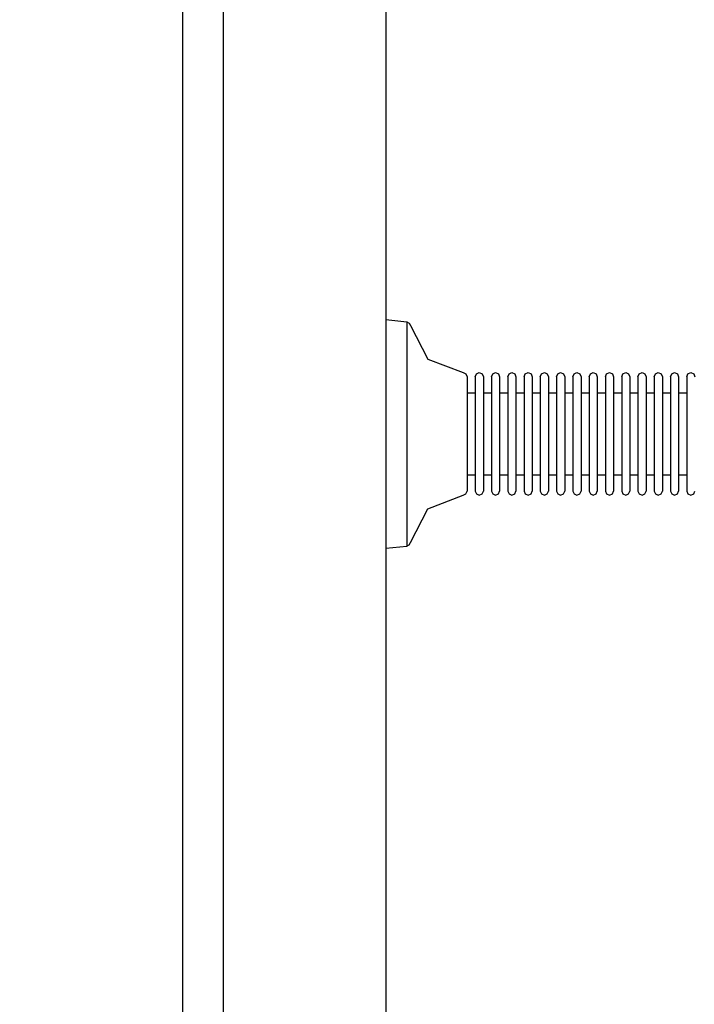
# Model space of a CAD drawing. Units: millimetres. Extents: x -916 to 10128, y -458 to 7124.
# Drawn here: x 3862 to 4028, y 1978 to 2220 of the extents above; entities that cross this region are included whole.
import ezdxf

# ---------------------------------------------------------------- set-up
doc = ezdxf.new("R2010")
doc.units = ezdxf.units.MM
doc.layers.add('Dimensions', color=7, linetype='Continuous')
doc.styles.get("Standard").update_dxf_attribs({"font": 'arial.ttf'})
doc.dimstyles.new('Leikkiset keinu', dxfattribs={"dimtxt": 150, "dimasz": 2.5, "dimexe": 0.06, "dimexo": 0.625, "dimtad": 0, "dimtih": 1, "dimtoh": 1, "dimdec": 0, "dimtxsty": 'Standard', "dimcen": 2.5, "dimadec": 0, "dimazin": 0, "dimtfac": 1, "dimtmove": 0, "dimatfit": 3, "dimfxl": 1, "dimarcsym": 0})

# ---------------------------------------------------------------- blocks, each defined once
blk = doc.blocks.new('*D580')
at = {"layer": 'Defpoints', "color": 0}
for p in [(2972.35, 5917.28), (-688.86, 202.57), (3907.23, 202.57)]:
    blk.add_point(p, dxfattribs=at)
at = {"layer": 'Dimensions', "color": 0, "lineweight": -2}
for p, q in [((2971.73, 5917.28), (-688.92, 5917.28)), ((-688.86, 5914.78), (-688.86, 3137.12)), ((-688.86, 205.07), (-688.86, 2982.72)), ((3906.61, 202.57), (-688.92, 202.57))]:
    blk.add_line(p, q, dxfattribs=at)
at = {"layer": 'Dimensions', "color": 0}
for points in [[(-688.45, 5914.78), (-689.28, 5914.78), (-688.86, 5917.28)], [(-689.28, 205.07), (-688.45, 205.07), (-688.86, 202.57)]]:
    blk.add_solid(points, dxfattribs=at)
at = {"layer": 'Dimensions', "color": 0, "insert": (-688.86, 3059.92), "char_height": 150, "attachment_point": 5}
blk.add_mtext('5715', dxfattribs=at)
blk = doc.blocks.new('*D581')
at = {"layer": 'Defpoints', "color": 0}
for p in [(145.83, 2993.18), (10127.83, 2676.13), (10127.83, -359.32)]:
    blk.add_point(p, dxfattribs=at)
at = {"layer": 'Dimensions', "color": 0, "lineweight": -2}
for p, q in [((145.83, 2992.56), (145.83, -359.38)), ((10127.83, 2675.5), (10127.83, -359.38)), ((148.33, -359.32), (4913.31, -359.32)), ((10125.33, -359.32), (5360.36, -359.32))]:
    blk.add_line(p, q, dxfattribs=at)
at = {"layer": 'Dimensions', "color": 0}
for points in [[(148.33, -358.9), (148.33, -359.74), (145.83, -359.32)], [(10125.33, -359.74), (10125.33, -358.9), (10127.83, -359.32)]]:
    blk.add_solid(points, dxfattribs=at)
at = {"layer": 'Dimensions', "color": 0, "insert": (5136.83, -359.32), "char_height": 150, "attachment_point": 5}
blk.add_mtext('9982', dxfattribs=at)
blk = doc.blocks.new('*D583')
at = {"layer": 'Defpoints', "color": 0}
for p in [(2028.26, 2992.38), (8127.97, 2593.59), (8127.97, 1243.27)]:
    blk.add_point(p, dxfattribs=at)
at = {"layer": 'Dimensions', "color": 0, "lineweight": -2}
for p, q in [((2028.26, 2991.75), (2028.26, 1243.21)), ((8127.97, 2592.96), (8127.97, 1243.21)), ((2030.76, 1243.27), (4853.62, 1243.27)), ((8125.47, 1243.27), (5302.62, 1243.27))]:
    blk.add_line(p, q, dxfattribs=at)
at = {"layer": 'Dimensions', "color": 0}
for points in [[(2030.76, 1243.68), (2030.76, 1242.85), (2028.26, 1243.27)], [(8125.47, 1242.85), (8125.47, 1243.68), (8127.97, 1243.27)]]:
    blk.add_solid(points, dxfattribs=at)
at = {"layer": 'Dimensions', "color": 0, "insert": (5078.12, 1243.27), "char_height": 150, "attachment_point": 5}
blk.add_mtext('6100', dxfattribs=at)

msp = doc.modelspace()

# ---------------------------------------------------------------- linework, layer by layer
at = {"linetype": 'ByBlock', "lineweight": -2}
for p, q in [((3952.23, 2434.89), (3952.23, 1764.24)), ((3902.23, 2431.48), (3902.23, 1760.83)), ((3912.23, 2431.48), (3912.23, 1760.83)), ((3952.23, 2146.29), (3952.23, 2145.44)), ((3952.23, 2146.29), (3957.42, 2145.75)), ((3957.42, 2145.75), (3957.42, 2144.91)), ((3957.42, 2145.75), (3958.02, 2145.46)), ((3952.23, 2145.44), (3952.23, 2143.76)), ((3952.23, 2143.76), (3952.23, 2141.3)), ((3957.42, 2144.91), (3957.42, 2143.26)), ((3957.42, 2143.26), (3957.42, 2140.86)), ((3958.02, 2145.46), (3958.31, 2144.86)), ((3958.31, 2144.86), (3962.56, 2136.59)), ((3952.23, 2141.3), (3952.23, 2138.14)), ((3957.42, 2140.86), (3957.42, 2137.76)), ((3952.23, 2138.14), (3952.23, 2134.38)), ((3957.42, 2137.76), (3957.42, 2134.07)), ((3962.56, 2136.59), (3971.24, 2133.26)), ((3952.23, 2134.38), (3952.23, 2130.12)), ((3957.42, 2134.07), (3957.42, 2129.89)), ((3971.24, 2133.26), (3971.94, 2132.96)), ((3971.94, 2132.96), (3972.23, 2132.26)), ((3972.23, 2132.26), (3972.23, 2131.83)), ((3972.23, 2131.83), (3972.23, 2130.99)), ((3974.23, 2132.26), (3974.53, 2132.96)), ((3974.23, 2132.26), (3974.23, 2131.83)), ((3974.23, 2131.83), (3974.23, 2130.99)), ((3974.53, 2132.96), (3975.23, 2133.26)), ((3975.23, 2133.26), (3975.94, 2132.96)), ((3975.94, 2132.96), (3976.23, 2132.26)), ((3976.23, 2132.26), (3976.23, 2131.83)), ((3976.23, 2131.83), (3976.23, 2130.99)), ((3978.23, 2132.26), (3978.53, 2132.96)), ((3978.23, 2132.26), (3978.23, 2131.83)), ((3978.23, 2131.83), (3978.23, 2130.99)), ((3978.53, 2132.96), (3979.23, 2133.26)), ((3979.23, 2133.26), (3979.94, 2132.96)), ((3979.94, 2132.96), (3980.23, 2132.26)), ((3980.23, 2132.26), (3980.23, 2131.83)), ((3980.23, 2131.83), (3980.23, 2130.99)), ((3982.23, 2132.26), (3982.53, 2132.96)), ((3982.23, 2132.26), (3982.23, 2131.83)), ((3982.23, 2131.83), (3982.23, 2130.99)), ((3982.53, 2132.96), (3983.23, 2133.26)), ((3983.23, 2133.26), (3983.94, 2132.96)), ((3983.94, 2132.96), (3984.23, 2132.26)), ((3984.23, 2132.26), (3984.23, 2131.83)), ((3984.23, 2131.83), (3984.23, 2130.99)), ((3986.23, 2132.26), (3986.53, 2132.96)), ((3986.23, 2132.26), (3986.23, 2131.83)), ((3986.23, 2131.83), (3986.23, 2130.99)), ((3986.53, 2132.96), (3987.23, 2133.26)), ((3987.23, 2133.26), (3987.94, 2132.96)), ((3987.94, 2132.96), (3988.23, 2132.26)), ((3988.23, 2132.26), (3988.23, 2131.83)), ((3988.23, 2131.83), (3988.23, 2130.99)), ((3990.23, 2132.26), (3990.53, 2132.96)), ((3990.23, 2132.26), (3990.23, 2131.83)), ((3990.23, 2131.83), (3990.23, 2130.99)), ((3990.53, 2132.96), (3991.23, 2133.26)), ((3991.23, 2133.26), (3991.94, 2132.96)), ((3991.94, 2132.96), (3992.23, 2132.26)), ((3992.23, 2132.26), (3992.23, 2131.83)), ((3992.23, 2131.83), (3992.23, 2130.99)), ((3994.23, 2132.26), (3994.53, 2132.96)), ((3994.23, 2132.26), (3994.23, 2131.83)), ((3994.23, 2131.83), (3994.23, 2130.99)), ((3994.53, 2132.96), (3995.23, 2133.26)), ((3995.23, 2133.26), (3995.94, 2132.96)), ((3995.94, 2132.96), (3996.23, 2132.26)), ((3996.23, 2132.26), (3996.23, 2131.83)), ((3996.23, 2131.83), (3996.23, 2130.99)), ((3998.23, 2132.26), (3998.53, 2132.96)), ((3998.23, 2132.26), (3998.23, 2131.83)), ((3998.23, 2131.83), (3998.23, 2130.99)), ((3998.53, 2132.96), (3999.23, 2133.26)), ((3999.23, 2133.26), (3999.94, 2132.96)), ((3999.94, 2132.96), (4000.23, 2132.26)), ((4000.23, 2132.26), (4000.23, 2131.83)), ((4000.23, 2131.83), (4000.23, 2130.99)), ((4002.23, 2132.26), (4002.53, 2132.96)), ((4002.23, 2132.26), (4002.23, 2131.83)), ((4002.23, 2131.83), (4002.23, 2130.99)), ((4002.53, 2132.96), (4003.23, 2133.26)), ((4003.23, 2133.26), (4003.94, 2132.96)), ((4003.94, 2132.96), (4004.23, 2132.26)), ((4004.23, 2132.26), (4004.23, 2131.83)), ((4004.23, 2131.83), (4004.23, 2130.99)), ((4006.23, 2132.26), (4006.53, 2132.96)), ((4006.23, 2132.26), (4006.23, 2131.83)), ((4006.23, 2131.83), (4006.23, 2130.99)), ((4006.53, 2132.96), (4007.23, 2133.26)), ((4007.23, 2133.26), (4007.94, 2132.96)), ((4007.94, 2132.96), (4008.23, 2132.26)), ((4008.23, 2132.26), (4008.23, 2131.83)), ((4008.23, 2131.83), (4008.23, 2130.99)), ((4010.23, 2132.26), (4010.53, 2132.96)), ((4010.23, 2132.26), (4010.23, 2131.83)), ((4010.23, 2131.83), (4010.23, 2130.99)), ((4010.53, 2132.96), (4011.23, 2133.26)), ((4011.23, 2133.26), (4011.94, 2132.96)), ((4011.94, 2132.96), (4012.23, 2132.26)), ((4012.23, 2132.26), (4012.23, 2131.83)), ((4012.23, 2131.83), (4012.23, 2130.99)), ((4014.23, 2132.26), (4014.53, 2132.96)), ((4014.23, 2132.26), (4014.23, 2131.83)), ((4014.23, 2131.83), (4014.23, 2130.99)), ((4014.53, 2132.96), (4015.23, 2133.26)), ((4015.23, 2133.26), (4015.94, 2132.96)), ((4015.94, 2132.96), (4016.23, 2132.26)), ((4016.23, 2132.26), (4016.23, 2131.83)), ((4016.23, 2131.83), (4016.23, 2130.99)), ((4018.23, 2132.26), (4018.53, 2132.96)), ((4018.23, 2132.26), (4018.23, 2131.83)), ((4018.23, 2131.83), (4018.23, 2130.99)), ((4018.53, 2132.96), (4019.23, 2133.26)), ((4019.23, 2133.26), (4019.94, 2132.96)), ((4019.94, 2132.96), (4020.23, 2132.26)), ((4020.23, 2132.26), (4020.23, 2131.83)), ((4020.23, 2131.83), (4020.23, 2130.99)), ((4022.23, 2132.26), (4022.53, 2132.96)), ((4022.23, 2132.26), (4022.23, 2131.83)), ((4022.23, 2131.83), (4022.23, 2130.99)), ((4022.53, 2132.96), (4023.23, 2133.26)), ((4023.23, 2133.26), (4023.94, 2132.96)), ((4023.94, 2132.96), (4024.23, 2132.26)), ((4024.23, 2132.26), (4024.23, 2131.83)), ((4024.23, 2131.83), (4024.23, 2130.99)), ((4026.23, 2132.26), (4026.53, 2132.96)), ((4026.23, 2132.26), (4026.23, 2131.83)), ((4026.23, 2131.83), (4026.23, 2130.99)), ((4026.53, 2132.96), (4027.23, 2133.26)), ((4027.23, 2133.26), (4027.94, 2132.96)), ((4027.94, 2132.96), (4028.23, 2132.26)), ((3952.23, 2130.12), (3952.23, 2125.51)), ((3957.42, 2129.89), (3957.42, 2125.37)), ((3972.23, 2130.99), (3972.23, 2129.76)), ((3972.23, 2129.76), (3972.23, 2128.18)), ((3974.23, 2130.99), (3974.23, 2129.76)), ((3974.23, 2129.76), (3974.23, 2128.18)), ((3976.23, 2130.99), (3976.23, 2129.76)), ((3976.23, 2129.76), (3976.23, 2128.18)), ((3978.23, 2130.99), (3978.23, 2129.76)), ((3978.23, 2129.76), (3978.23, 2128.18)), ((3980.23, 2130.99), (3980.23, 2129.76)), ((3980.23, 2129.76), (3980.23, 2128.18)), ((3982.23, 2130.99), (3982.23, 2129.76)), ((3982.23, 2129.76), (3982.23, 2128.18)), ((3984.23, 2130.99), (3984.23, 2129.76)), ((3984.23, 2129.76), (3984.23, 2128.18)), ((3986.23, 2130.99), (3986.23, 2129.76)), ((3986.23, 2129.76), (3986.23, 2128.18)), ((3988.23, 2130.99), (3988.23, 2129.76)), ((3988.23, 2129.76), (3988.23, 2128.18)), ((3990.23, 2130.99), (3990.23, 2129.76)), ((3990.23, 2129.76), (3990.23, 2128.18)), ((3992.23, 2130.99), (3992.23, 2129.76)), ((3992.23, 2129.76), (3992.23, 2128.18)), ((3994.23, 2130.99), (3994.23, 2129.76)), ((3994.23, 2129.76), (3994.23, 2128.18)), ((3996.23, 2130.99), (3996.23, 2129.76)), ((3996.23, 2129.76), (3996.23, 2128.18)), ((3998.23, 2130.99), (3998.23, 2129.76)), ((3998.23, 2129.76), (3998.23, 2128.18)), ((4000.23, 2130.99), (4000.23, 2129.76)), ((4000.23, 2129.76), (4000.23, 2128.18)), ((4002.23, 2130.99), (4002.23, 2129.76)), ((4002.23, 2129.76), (4002.23, 2128.18)), ((4004.23, 2130.99), (4004.23, 2129.76)), ((4004.23, 2129.76), (4004.23, 2128.18)), ((4006.23, 2130.99), (4006.23, 2129.76)), ((4006.23, 2129.76), (4006.23, 2128.18)), ((4008.23, 2130.99), (4008.23, 2129.76)), ((4008.23, 2129.76), (4008.23, 2128.18)), ((4010.23, 2130.99), (4010.23, 2129.76)), ((4010.23, 2129.76), (4010.23, 2128.18)), ((4012.23, 2130.99), (4012.23, 2129.76)), ((4012.23, 2129.76), (4012.23, 2128.18)), ((4014.23, 2130.99), (4014.23, 2129.76)), ((4014.23, 2129.76), (4014.23, 2128.18)), ((4016.23, 2130.99), (4016.23, 2129.76)), ((4016.23, 2129.76), (4016.23, 2128.18)), ((4018.23, 2130.99), (4018.23, 2129.76)), ((4018.23, 2129.76), (4018.23, 2128.18)), ((4020.23, 2130.99), (4020.23, 2129.76)), ((4020.23, 2129.76), (4020.23, 2128.18)), ((4022.23, 2130.99), (4022.23, 2129.76)), ((4022.23, 2129.76), (4022.23, 2128.18)), ((4024.23, 2130.99), (4024.23, 2129.76)), ((4024.23, 2129.76), (4024.23, 2128.18)), ((4026.23, 2130.99), (4026.23, 2129.76)), ((4026.23, 2129.76), (4026.23, 2128.18)), ((3972.23, 2128.29), (3974.23, 2128.29)), ((3972.23, 2128.18), (3972.23, 2126.3)), ((3972.23, 2126.3), (3972.23, 2124.17)), ((3974.23, 2128.18), (3974.23, 2126.3)), ((3974.23, 2126.3), (3974.23, 2124.17)), ((3976.23, 2128.29), (3978.23, 2128.29)), ((3976.23, 2128.18), (3976.23, 2126.3)), ((3976.23, 2126.3), (3976.23, 2124.17)), ((3978.23, 2128.18), (3978.23, 2126.3)), ((3978.23, 2126.3), (3978.23, 2124.17)), ((3980.23, 2128.29), (3982.23, 2128.29)), ((3980.23, 2128.18), (3980.23, 2126.3)), ((3980.23, 2126.3), (3980.23, 2124.17)), ((3982.23, 2128.18), (3982.23, 2126.3)), ((3982.23, 2126.3), (3982.23, 2124.17)), ((3984.23, 2128.29), (3986.23, 2128.29)), ((3984.23, 2128.18), (3984.23, 2126.3)), ((3984.23, 2126.3), (3984.23, 2124.17)), ((3986.23, 2128.18), (3986.23, 2126.3)), ((3986.23, 2126.3), (3986.23, 2124.17)), ((3988.23, 2128.29), (3990.23, 2128.29)), ((3988.23, 2128.18), (3988.23, 2126.3)), ((3988.23, 2126.3), (3988.23, 2124.17)), ((3990.23, 2128.18), (3990.23, 2126.3)), ((3990.23, 2126.3), (3990.23, 2124.17)), ((3992.23, 2128.29), (3994.23, 2128.29)), ((3992.23, 2128.18), (3992.23, 2126.3)), ((3992.23, 2126.3), (3992.23, 2124.17)), ((3994.23, 2128.18), (3994.23, 2126.3)), ((3994.23, 2126.3), (3994.23, 2124.17)), ((3996.23, 2128.29), (3998.23, 2128.29)), ((3996.23, 2128.18), (3996.23, 2126.3)), ((3996.23, 2126.3), (3996.23, 2124.17)), ((3998.23, 2128.18), (3998.23, 2126.3)), ((3998.23, 2126.3), (3998.23, 2124.17)), ((4000.23, 2128.29), (4002.23, 2128.29)), ((4000.23, 2128.18), (4000.23, 2126.3)), ((4000.23, 2126.3), (4000.23, 2124.17)), ((4002.23, 2128.18), (4002.23, 2126.3)), ((4002.23, 2126.3), (4002.23, 2124.17)), ((4004.23, 2128.29), (4006.23, 2128.29)), ((4004.23, 2128.18), (4004.23, 2126.3)), ((4004.23, 2126.3), (4004.23, 2124.17)), ((4006.23, 2128.18), (4006.23, 2126.3)), ((4006.23, 2126.3), (4006.23, 2124.17)), ((4008.23, 2128.29), (4010.23, 2128.29)), ((4008.23, 2128.18), (4008.23, 2126.3)), ((4008.23, 2126.3), (4008.23, 2124.17)), ((4010.23, 2128.18), (4010.23, 2126.3)), ((4010.23, 2126.3), (4010.23, 2124.17)), ((4012.23, 2128.29), (4014.23, 2128.29)), ((4012.23, 2128.18), (4012.23, 2126.3)), ((4012.23, 2126.3), (4012.23, 2124.17)), ((4014.23, 2128.18), (4014.23, 2126.3)), ((4014.23, 2126.3), (4014.23, 2124.17)), ((4016.23, 2128.29), (4018.23, 2128.29)), ((4016.23, 2128.18), (4016.23, 2126.3)), ((4016.23, 2126.3), (4016.23, 2124.17)), ((4018.23, 2128.18), (4018.23, 2126.3)), ((4018.23, 2126.3), (4018.23, 2124.17)), ((4020.23, 2128.29), (4022.23, 2128.29)), ((4020.23, 2128.18), (4020.23, 2126.3)), ((4020.23, 2126.3), (4020.23, 2124.17)), ((4022.23, 2128.18), (4022.23, 2126.3)), ((4022.23, 2126.3), (4022.23, 2124.17)), ((4024.23, 2128.29), (4026.23, 2128.29)), ((4024.23, 2128.18), (4024.23, 2126.3)), ((4024.23, 2126.3), (4024.23, 2124.17)), ((4026.23, 2128.18), (4026.23, 2126.3)), ((4026.23, 2126.3), (4026.23, 2124.17)), ((3952.23, 2125.51), (3952.23, 2120.67)), ((3957.42, 2125.37), (3957.42, 2120.62)), ((3972.23, 2124.17), (3972.23, 2121.86)), ((3974.23, 2124.17), (3974.23, 2121.86)), ((3976.23, 2124.17), (3976.23, 2121.86)), ((3978.23, 2124.17), (3978.23, 2121.86)), ((3980.23, 2124.17), (3980.23, 2121.86)), ((3982.23, 2124.17), (3982.23, 2121.86)), ((3984.23, 2124.17), (3984.23, 2121.86)), ((3986.23, 2124.17), (3986.23, 2121.86)), ((3988.23, 2124.17), (3988.23, 2121.86)), ((3990.23, 2124.17), (3990.23, 2121.86)), ((3992.23, 2124.17), (3992.23, 2121.86)), ((3994.23, 2124.17), (3994.23, 2121.86)), ((3996.23, 2124.17), (3996.23, 2121.86)), ((3998.23, 2124.17), (3998.23, 2121.86)), ((4000.23, 2124.17), (4000.23, 2121.86)), ((4002.23, 2124.17), (4002.23, 2121.86)), ((4004.23, 2124.17), (4004.23, 2121.86)), ((4006.23, 2124.17), (4006.23, 2121.86)), ((4008.23, 2124.17), (4008.23, 2121.86)), ((4010.23, 2124.17), (4010.23, 2121.86)), ((4012.23, 2124.17), (4012.23, 2121.86)), ((4014.23, 2124.17), (4014.23, 2121.86)), ((4016.23, 2124.17), (4016.23, 2121.86)), ((4018.23, 2124.17), (4018.23, 2121.86)), ((4020.23, 2124.17), (4020.23, 2121.86)), ((4022.23, 2124.17), (4022.23, 2121.86)), ((4024.23, 2124.17), (4024.23, 2121.86)), ((4026.23, 2124.17), (4026.23, 2121.86)), ((3972.23, 2121.86), (3972.23, 2119.44)), ((3974.23, 2121.86), (3974.23, 2119.44)), ((3976.23, 2121.86), (3976.23, 2119.44)), ((3978.23, 2121.86), (3978.23, 2119.44)), ((3980.23, 2121.86), (3980.23, 2119.44)), ((3982.23, 2121.86), (3982.23, 2119.44)), ((3984.23, 2121.86), (3984.23, 2119.44)), ((3986.23, 2121.86), (3986.23, 2119.44)), ((3988.23, 2121.86), (3988.23, 2119.44)), ((3990.23, 2121.86), (3990.23, 2119.44)), ((3992.23, 2121.86), (3992.23, 2119.44)), ((3994.23, 2121.86), (3994.23, 2119.44)), ((3996.23, 2121.86), (3996.23, 2119.44)), ((3998.23, 2121.86), (3998.23, 2119.44)), ((4000.23, 2121.86), (4000.23, 2119.44)), ((4002.23, 2121.86), (4002.23, 2119.44)), ((4004.23, 2121.86), (4004.23, 2119.44)), ((4006.23, 2121.86), (4006.23, 2119.44)), ((4008.23, 2121.86), (4008.23, 2119.44)), ((4010.23, 2121.86), (4010.23, 2119.44)), ((4012.23, 2121.86), (4012.23, 2119.44)), ((4014.23, 2121.86), (4014.23, 2119.44)), ((4016.23, 2121.86), (4016.23, 2119.44)), ((4018.23, 2121.86), (4018.23, 2119.44)), ((4020.23, 2121.86), (4020.23, 2119.44)), ((4022.23, 2121.86), (4022.23, 2119.44)), ((4024.23, 2121.86), (4024.23, 2119.44)), ((4026.23, 2121.86), (4026.23, 2119.44)), ((3952.23, 2120.67), (3952.23, 2115.75)), ((3957.42, 2120.62), (3957.42, 2115.8)), ((3972.23, 2119.44), (3972.23, 2116.98)), ((3974.23, 2119.44), (3974.23, 2116.98)), ((3976.23, 2119.44), (3976.23, 2116.98)), ((3978.23, 2119.44), (3978.23, 2116.98)), ((3980.23, 2119.44), (3980.23, 2116.98)), ((3982.23, 2119.44), (3982.23, 2116.98)), ((3984.23, 2119.44), (3984.23, 2116.98)), ((3986.23, 2119.44), (3986.23, 2116.98)), ((3988.23, 2119.44), (3988.23, 2116.98)), ((3990.23, 2119.44), (3990.23, 2116.98)), ((3992.23, 2119.44), (3992.23, 2116.98)), ((3994.23, 2119.44), (3994.23, 2116.98)), ((3996.23, 2119.44), (3996.23, 2116.98)), ((3998.23, 2119.44), (3998.23, 2116.98)), ((4000.23, 2119.44), (4000.23, 2116.98)), ((4002.23, 2119.44), (4002.23, 2116.98)), ((4004.23, 2119.44), (4004.23, 2116.98)), ((4006.23, 2119.44), (4006.23, 2116.98)), ((4008.23, 2119.44), (4008.23, 2116.98)), ((4010.23, 2119.44), (4010.23, 2116.98)), ((4012.23, 2119.44), (4012.23, 2116.98)), ((4014.23, 2119.44), (4014.23, 2116.98)), ((4016.23, 2119.44), (4016.23, 2116.98)), ((4018.23, 2119.44), (4018.23, 2116.98)), ((4020.23, 2119.44), (4020.23, 2116.98)), ((4022.23, 2119.44), (4022.23, 2116.98)), ((4024.23, 2119.44), (4024.23, 2116.98)), ((4026.23, 2119.44), (4026.23, 2116.98)), ((3972.23, 2116.98), (3972.23, 2114.56)), ((3974.23, 2116.98), (3974.23, 2114.56)), ((3976.23, 2116.98), (3976.23, 2114.56)), ((3978.23, 2116.98), (3978.23, 2114.56)), ((3980.23, 2116.98), (3980.23, 2114.56)), ((3982.23, 2116.98), (3982.23, 2114.56)), ((3984.23, 2116.98), (3984.23, 2114.56)), ((3986.23, 2116.98), (3986.23, 2114.56)), ((3988.23, 2116.98), (3988.23, 2114.56)), ((3990.23, 2116.98), (3990.23, 2114.56)), ((3992.23, 2116.98), (3992.23, 2114.56)), ((3994.23, 2116.98), (3994.23, 2114.56)), ((3996.23, 2116.98), (3996.23, 2114.56)), ((3998.23, 2116.98), (3998.23, 2114.56)), ((4000.23, 2116.98), (4000.23, 2114.56)), ((4002.23, 2116.98), (4002.23, 2114.56)), ((4004.23, 2116.98), (4004.23, 2114.56)), ((4006.23, 2116.98), (4006.23, 2114.56)), ((4008.23, 2116.98), (4008.23, 2114.56)), ((4010.23, 2116.98), (4010.23, 2114.56)), ((4012.23, 2116.98), (4012.23, 2114.56)), ((4014.23, 2116.98), (4014.23, 2114.56)), ((4016.23, 2116.98), (4016.23, 2114.56)), ((4018.23, 2116.98), (4018.23, 2114.56)), ((4020.23, 2116.98), (4020.23, 2114.56)), ((4022.23, 2116.98), (4022.23, 2114.56)), ((4024.23, 2116.98), (4024.23, 2114.56)), ((4026.23, 2116.98), (4026.23, 2114.56)), ((3952.23, 2115.75), (3952.23, 2110.92)), ((3957.42, 2115.8), (3957.42, 2111.06)), ((3972.23, 2114.56), (3972.23, 2112.25)), ((3974.23, 2114.56), (3974.23, 2112.25)), ((3976.23, 2114.56), (3976.23, 2112.25)), ((3978.23, 2114.56), (3978.23, 2112.25)), ((3980.23, 2114.56), (3980.23, 2112.25)), ((3982.23, 2114.56), (3982.23, 2112.25)), ((3984.23, 2114.56), (3984.23, 2112.25)), ((3986.23, 2114.56), (3986.23, 2112.25)), ((3988.23, 2114.56), (3988.23, 2112.25)), ((3990.23, 2114.56), (3990.23, 2112.25)), ((3992.23, 2114.56), (3992.23, 2112.25)), ((3994.23, 2114.56), (3994.23, 2112.25)), ((3996.23, 2114.56), (3996.23, 2112.25)), ((3998.23, 2114.56), (3998.23, 2112.25)), ((4000.23, 2114.56), (4000.23, 2112.25)), ((4002.23, 2114.56), (4002.23, 2112.25)), ((4004.23, 2114.56), (4004.23, 2112.25)), ((4006.23, 2114.56), (4006.23, 2112.25)), ((4008.23, 2114.56), (4008.23, 2112.25)), ((4010.23, 2114.56), (4010.23, 2112.25)), ((4012.23, 2114.56), (4012.23, 2112.25)), ((4014.23, 2114.56), (4014.23, 2112.25)), ((4016.23, 2114.56), (4016.23, 2112.25)), ((4018.23, 2114.56), (4018.23, 2112.25)), ((4020.23, 2114.56), (4020.23, 2112.25)), ((4022.23, 2114.56), (4022.23, 2112.25)), ((4024.23, 2114.56), (4024.23, 2112.25)), ((4026.23, 2114.56), (4026.23, 2112.25)), ((3972.23, 2112.25), (3972.23, 2110.12)), ((3974.23, 2112.25), (3974.23, 2110.12)), ((3976.23, 2112.25), (3976.23, 2110.12)), ((3978.23, 2112.25), (3978.23, 2110.12)), ((3980.23, 2112.25), (3980.23, 2110.12)), ((3982.23, 2112.25), (3982.23, 2110.12)), ((3984.23, 2112.25), (3984.23, 2110.12)), ((3986.23, 2112.25), (3986.23, 2110.12)), ((3988.23, 2112.25), (3988.23, 2110.12)), ((3990.23, 2112.25), (3990.23, 2110.12)), ((3992.23, 2112.25), (3992.23, 2110.12)), ((3994.23, 2112.25), (3994.23, 2110.12)), ((3996.23, 2112.25), (3996.23, 2110.12)), ((3998.23, 2112.25), (3998.23, 2110.12)), ((4000.23, 2112.25), (4000.23, 2110.12)), ((4002.23, 2112.25), (4002.23, 2110.12)), ((4004.23, 2112.25), (4004.23, 2110.12)), ((4006.23, 2112.25), (4006.23, 2110.12)), ((4008.23, 2112.25), (4008.23, 2110.12)), ((4010.23, 2112.25), (4010.23, 2110.12)), ((4012.23, 2112.25), (4012.23, 2110.12)), ((4014.23, 2112.25), (4014.23, 2110.12)), ((4016.23, 2112.25), (4016.23, 2110.12)), ((4018.23, 2112.25), (4018.23, 2110.12)), ((4020.23, 2112.25), (4020.23, 2110.12)), ((4022.23, 2112.25), (4022.23, 2110.12)), ((4024.23, 2112.25), (4024.23, 2110.12)), ((4026.23, 2112.25), (4026.23, 2110.12)), ((3952.23, 2110.92), (3952.23, 2106.3)), ((3957.42, 2111.06), (3957.42, 2106.53)), ((3972.23, 2110.12), (3972.23, 2108.24)), ((3974.23, 2110.12), (3974.23, 2108.24)), ((3976.23, 2110.12), (3976.23, 2108.24)), ((3978.23, 2110.12), (3978.23, 2108.24)), ((3980.23, 2110.12), (3980.23, 2108.24)), ((3982.23, 2110.12), (3982.23, 2108.24)), ((3984.23, 2110.12), (3984.23, 2108.24)), ((3986.23, 2110.12), (3986.23, 2108.24)), ((3988.23, 2110.12), (3988.23, 2108.24)), ((3990.23, 2110.12), (3990.23, 2108.24)), ((3992.23, 2110.12), (3992.23, 2108.24)), ((3994.23, 2110.12), (3994.23, 2108.24)), ((3996.23, 2110.12), (3996.23, 2108.24)), ((3998.23, 2110.12), (3998.23, 2108.24)), ((4000.23, 2110.12), (4000.23, 2108.24)), ((4002.23, 2110.12), (4002.23, 2108.24)), ((4004.23, 2110.12), (4004.23, 2108.24)), ((4006.23, 2110.12), (4006.23, 2108.24)), ((4008.23, 2110.12), (4008.23, 2108.24)), ((4010.23, 2110.12), (4010.23, 2108.24)), ((4012.23, 2110.12), (4012.23, 2108.24)), ((4014.23, 2110.12), (4014.23, 2108.24)), ((4016.23, 2110.12), (4016.23, 2108.24)), ((4018.23, 2110.12), (4018.23, 2108.24)), ((4020.23, 2110.12), (4020.23, 2108.24)), ((4022.23, 2110.12), (4022.23, 2108.24)), ((4024.23, 2110.12), (4024.23, 2108.24)), ((4026.23, 2110.12), (4026.23, 2108.24)), ((3972.23, 2108.24), (3972.23, 2106.66)), ((3972.23, 2108.13), (3974.23, 2108.13)), ((3974.23, 2108.24), (3974.23, 2106.66)), ((3976.23, 2108.24), (3976.23, 2106.66)), ((3976.23, 2108.13), (3978.23, 2108.13)), ((3978.23, 2108.24), (3978.23, 2106.66)), ((3980.23, 2108.24), (3980.23, 2106.66)), ((3980.23, 2108.13), (3982.23, 2108.13)), ((3982.23, 2108.24), (3982.23, 2106.66)), ((3984.23, 2108.24), (3984.23, 2106.66)), ((3984.23, 2108.13), (3986.23, 2108.13)), ((3986.23, 2108.24), (3986.23, 2106.66)), ((3988.23, 2108.24), (3988.23, 2106.66)), ((3988.23, 2108.13), (3990.23, 2108.13)), ((3990.23, 2108.24), (3990.23, 2106.66)), ((3992.23, 2108.24), (3992.23, 2106.66)), ((3992.23, 2108.13), (3994.23, 2108.13)), ((3994.23, 2108.24), (3994.23, 2106.66)), ((3996.23, 2108.24), (3996.23, 2106.66)), ((3996.23, 2108.13), (3998.23, 2108.13)), ((3998.23, 2108.24), (3998.23, 2106.66)), ((4000.23, 2108.24), (4000.23, 2106.66)), ((4000.23, 2108.13), (4002.23, 2108.13)), ((4002.23, 2108.24), (4002.23, 2106.66)), ((4004.23, 2108.24), (4004.23, 2106.66)), ((4004.23, 2108.13), (4006.23, 2108.13)), ((4006.23, 2108.24), (4006.23, 2106.66)), ((4008.23, 2108.24), (4008.23, 2106.66)), ((4008.23, 2108.13), (4010.23, 2108.13)), ((4010.23, 2108.24), (4010.23, 2106.66)), ((4012.23, 2108.24), (4012.23, 2106.66)), ((4012.23, 2108.13), (4014.23, 2108.13)), ((4014.23, 2108.24), (4014.23, 2106.66)), ((4016.23, 2108.24), (4016.23, 2106.66)), ((4016.23, 2108.13), (4018.23, 2108.13)), ((4018.23, 2108.24), (4018.23, 2106.66)), ((4020.23, 2108.24), (4020.23, 2106.66)), ((4020.23, 2108.13), (4022.23, 2108.13)), ((4022.23, 2108.24), (4022.23, 2106.66)), ((4024.23, 2108.24), (4024.23, 2106.66)), ((4024.23, 2108.13), (4026.23, 2108.13)), ((4026.23, 2108.24), (4026.23, 2106.66)), ((3952.23, 2106.3), (3952.23, 2102.04)), ((3957.42, 2106.53), (3957.42, 2102.36)), ((3972.23, 2106.66), (3972.23, 2105.43)), ((3972.23, 2105.43), (3972.23, 2104.59)), ((3972.23, 2104.59), (3972.23, 2104.17)), ((3974.23, 2106.66), (3974.23, 2105.43)), ((3974.23, 2105.43), (3974.23, 2104.59)), ((3974.23, 2104.59), (3974.23, 2104.17)), ((3976.23, 2106.66), (3976.23, 2105.43)), ((3976.23, 2105.43), (3976.23, 2104.59)), ((3976.23, 2104.59), (3976.23, 2104.17)), ((3978.23, 2106.66), (3978.23, 2105.43)), ((3978.23, 2105.43), (3978.23, 2104.59)), ((3978.23, 2104.59), (3978.23, 2104.17)), ((3980.23, 2106.66), (3980.23, 2105.43)), ((3980.23, 2105.43), (3980.23, 2104.59)), ((3980.23, 2104.59), (3980.23, 2104.17)), ((3982.23, 2106.66), (3982.23, 2105.43)), ((3982.23, 2105.43), (3982.23, 2104.59)), ((3982.23, 2104.59), (3982.23, 2104.17)), ((3984.23, 2106.66), (3984.23, 2105.43)), ((3984.23, 2105.43), (3984.23, 2104.59)), ((3984.23, 2104.59), (3984.23, 2104.17)), ((3986.23, 2106.66), (3986.23, 2105.43)), ((3986.23, 2105.43), (3986.23, 2104.59)), ((3986.23, 2104.59), (3986.23, 2104.17)), ((3988.23, 2106.66), (3988.23, 2105.43)), ((3988.23, 2105.43), (3988.23, 2104.59)), ((3988.23, 2104.59), (3988.23, 2104.17)), ((3990.23, 2106.66), (3990.23, 2105.43)), ((3990.23, 2105.43), (3990.23, 2104.59)), ((3990.23, 2104.59), (3990.23, 2104.17)), ((3992.23, 2106.66), (3992.23, 2105.43)), ((3992.23, 2105.43), (3992.23, 2104.59)), ((3992.23, 2104.59), (3992.23, 2104.17)), ((3994.23, 2106.66), (3994.23, 2105.43)), ((3994.23, 2105.43), (3994.23, 2104.59)), ((3994.23, 2104.59), (3994.23, 2104.17)), ((3996.23, 2106.66), (3996.23, 2105.43)), ((3996.23, 2105.43), (3996.23, 2104.59)), ((3996.23, 2104.59), (3996.23, 2104.17)), ((3998.23, 2106.66), (3998.23, 2105.43)), ((3998.23, 2105.43), (3998.23, 2104.59)), ((3998.23, 2104.59), (3998.23, 2104.17)), ((4000.23, 2106.66), (4000.23, 2105.43)), ((4000.23, 2105.43), (4000.23, 2104.59)), ((4000.23, 2104.59), (4000.23, 2104.17)), ((4002.23, 2106.66), (4002.23, 2105.43)), ((4002.23, 2105.43), (4002.23, 2104.59)), ((4002.23, 2104.59), (4002.23, 2104.17)), ((4004.23, 2106.66), (4004.23, 2105.43)), ((4004.23, 2105.43), (4004.23, 2104.59)), ((4004.23, 2104.59), (4004.23, 2104.17)), ((4006.23, 2106.66), (4006.23, 2105.43)), ((4006.23, 2105.43), (4006.23, 2104.59)), ((4006.23, 2104.59), (4006.23, 2104.17)), ((4008.23, 2106.66), (4008.23, 2105.43)), ((4008.23, 2105.43), (4008.23, 2104.59)), ((4008.23, 2104.59), (4008.23, 2104.17)), ((4010.23, 2106.66), (4010.23, 2105.43)), ((4010.23, 2105.43), (4010.23, 2104.59)), ((4010.23, 2104.59), (4010.23, 2104.17)), ((4012.23, 2106.66), (4012.23, 2105.43)), ((4012.23, 2105.43), (4012.23, 2104.59)), ((4012.23, 2104.59), (4012.23, 2104.17)), ((4014.23, 2106.66), (4014.23, 2105.43)), ((4014.23, 2105.43), (4014.23, 2104.59)), ((4014.23, 2104.59), (4014.23, 2104.17)), ((4016.23, 2106.66), (4016.23, 2105.43)), ((4016.23, 2105.43), (4016.23, 2104.59)), ((4016.23, 2104.59), (4016.23, 2104.17)), ((4018.23, 2106.66), (4018.23, 2105.43)), ((4018.23, 2105.43), (4018.23, 2104.59)), ((4018.23, 2104.59), (4018.23, 2104.17)), ((4020.23, 2106.66), (4020.23, 2105.43)), ((4020.23, 2105.43), (4020.23, 2104.59)), ((4020.23, 2104.59), (4020.23, 2104.17)), ((4022.23, 2106.66), (4022.23, 2105.43)), ((4022.23, 2105.43), (4022.23, 2104.59)), ((4022.23, 2104.59), (4022.23, 2104.17)), ((4024.23, 2106.66), (4024.23, 2105.43)), ((4024.23, 2105.43), (4024.23, 2104.59)), ((4024.23, 2104.59), (4024.23, 2104.17)), ((4026.23, 2106.66), (4026.23, 2105.43)), ((4026.23, 2105.43), (4026.23, 2104.59)), ((4026.23, 2104.59), (4026.23, 2104.17)), ((3952.23, 2102.04), (3952.23, 2098.28)), ((3957.42, 2102.36), (3957.42, 2098.66)), ((3962.56, 2099.83), (3971.24, 2103.17)), ((3971.24, 2103.17), (3971.94, 2103.46)), ((3971.94, 2103.46), (3972.23, 2104.17)), ((3974.23, 2104.17), (3974.53, 2103.46)), ((3974.53, 2103.46), (3975.23, 2103.17)), ((3975.23, 2103.17), (3975.94, 2103.46)), ((3975.94, 2103.46), (3976.23, 2104.17)), ((3978.23, 2104.17), (3978.53, 2103.46)), ((3978.53, 2103.46), (3979.23, 2103.17)), ((3979.23, 2103.17), (3979.94, 2103.46)), ((3979.94, 2103.46), (3980.23, 2104.17)), ((3982.23, 2104.17), (3982.53, 2103.46)), ((3982.53, 2103.46), (3983.23, 2103.17)), ((3983.23, 2103.17), (3983.94, 2103.46)), ((3983.94, 2103.46), (3984.23, 2104.17)), ((3986.23, 2104.17), (3986.53, 2103.46)), ((3986.53, 2103.46), (3987.23, 2103.17)), ((3987.23, 2103.17), (3987.94, 2103.46)), ((3987.94, 2103.46), (3988.23, 2104.17)), ((3990.23, 2104.17), (3990.53, 2103.46)), ((3990.53, 2103.46), (3991.23, 2103.17)), ((3991.23, 2103.17), (3991.94, 2103.46)), ((3991.94, 2103.46), (3992.23, 2104.17)), ((3994.23, 2104.17), (3994.53, 2103.46)), ((3994.53, 2103.46), (3995.23, 2103.17)), ((3995.23, 2103.17), (3995.94, 2103.46)), ((3995.94, 2103.46), (3996.23, 2104.17)), ((3998.23, 2104.17), (3998.53, 2103.46)), ((3998.53, 2103.46), (3999.23, 2103.17)), ((3999.23, 2103.17), (3999.94, 2103.46)), ((3999.94, 2103.46), (4000.23, 2104.17)), ((4002.23, 2104.17), (4002.53, 2103.46)), ((4002.53, 2103.46), (4003.23, 2103.17)), ((4003.23, 2103.17), (4003.94, 2103.46)), ((4003.94, 2103.46), (4004.23, 2104.17)), ((4006.23, 2104.17), (4006.53, 2103.46)), ((4006.53, 2103.46), (4007.23, 2103.17)), ((4007.23, 2103.17), (4007.94, 2103.46)), ((4007.94, 2103.46), (4008.23, 2104.17)), ((4010.23, 2104.17), (4010.53, 2103.46)), ((4010.53, 2103.46), (4011.23, 2103.17)), ((4011.23, 2103.17), (4011.94, 2103.46)), ((4011.94, 2103.46), (4012.23, 2104.17)), ((4014.23, 2104.17), (4014.53, 2103.46)), ((4014.53, 2103.46), (4015.23, 2103.17)), ((4015.23, 2103.17), (4015.94, 2103.46)), ((4015.94, 2103.46), (4016.23, 2104.17)), ((4018.23, 2104.17), (4018.53, 2103.46)), ((4018.53, 2103.46), (4019.23, 2103.17)), ((4019.23, 2103.17), (4019.94, 2103.46)), ((4019.94, 2103.46), (4020.23, 2104.17)), ((4022.23, 2104.17), (4022.53, 2103.46)), ((4022.53, 2103.46), (4023.23, 2103.17)), ((4023.23, 2103.17), (4023.94, 2103.46)), ((4023.94, 2103.46), (4024.23, 2104.17)), ((4026.23, 2104.17), (4026.53, 2103.46)), ((4026.53, 2103.46), (4027.23, 2103.17)), ((4027.23, 2103.17), (4027.94, 2103.46)), ((4027.94, 2103.46), (4028.23, 2104.17)), ((3958.31, 2091.56), (3962.56, 2099.83)), ((3952.23, 2098.28), (3952.23, 2095.12)), ((3957.42, 2098.66), (3957.42, 2095.57)), ((3952.23, 2095.12), (3952.23, 2092.66)), ((3957.42, 2095.57), (3957.42, 2093.16)), ((3952.23, 2092.66), (3952.23, 2090.98)), ((3957.42, 2093.16), (3957.42, 2091.51)), ((3952.23, 2090.98), (3952.23, 2090.13)), ((3952.23, 2090.13), (3957.42, 2090.67)), ((3957.42, 2091.51), (3957.42, 2090.67)), ((3957.42, 2090.67), (3958.02, 2090.96)), ((3958.02, 2090.96), (3958.31, 2091.56))]:
    msp.add_line(p, q, dxfattribs=at)

# ---------------------------------------------------------------- dimensions: what is measured, and where the dimension line sits
at = {"layer": 'Dimensions'}
dim = msp.add_linear_dim(base=(-688.86, 202.57), p1=(2972.35, 5917.28), p2=(3907.23, 202.57), angle=90, dimstyle='Leikkiset keinu', dxfattribs=at)
dim.commit()
dim.dimension.update_dxf_attribs({"geometry": '*D580', "text_midpoint": (-688.86, 3059.92)})
for base, p1, p2, picture, middle in [((10127.83, -359.32), (145.83, 2993.18), (10127.83, 2676.13), '*D581', (5136.83, -359.32)), ((8127.97, 1243.27), (2028.26, 2992.38), (8127.97, 2593.59), '*D583', (5078.12, 1243.27))]:
    dim = msp.add_linear_dim(base=base, p1=p1, p2=p2, dimstyle='Leikkiset keinu', dxfattribs=at)
    dim.commit()
    dim.dimension.update_dxf_attribs({"geometry": picture, "text_midpoint": middle})

doc.saveas('drawing.dxf')
